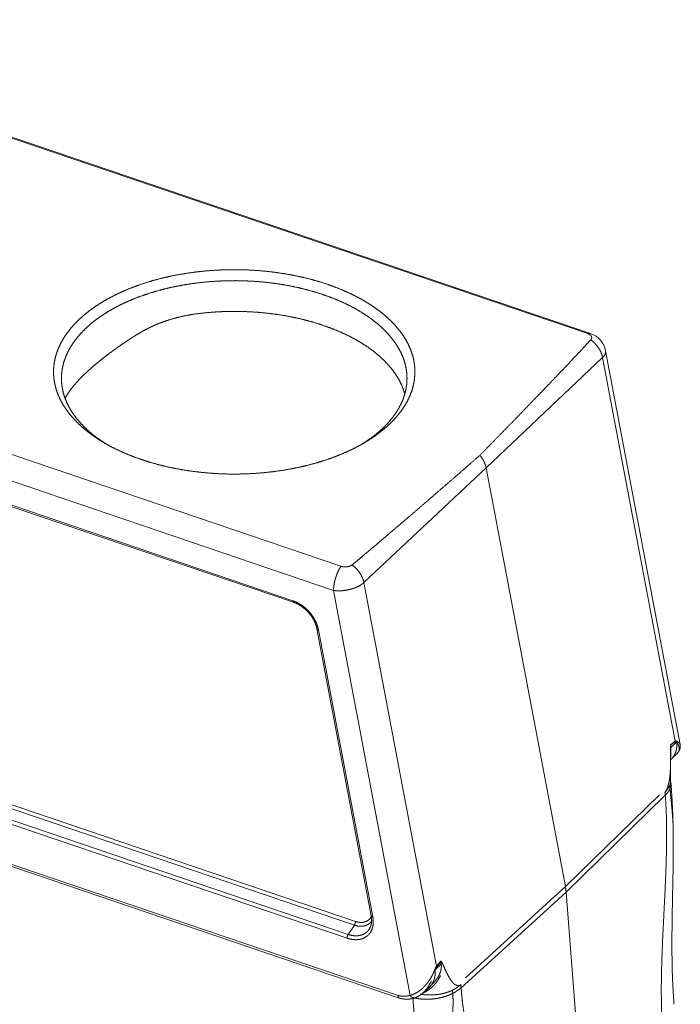
# Paper-space layout 'BLATT-1' of a CAD drawing. Units: millimetres. Extents: x 0 to 297, y 0 to 210.
# Drawn here: x 46 to 75, y 27 to 71 of the extents above; entities that cross this region are included whole.
import ezdxf

# ---------------------------------------------------------------- set-up
doc = ezdxf.new("R2010")
doc.units = ezdxf.units.MM
doc.layers.add('1', color=7, linetype='Continuous')

psp = doc.layouts.new('BLATT-1')

# ---------------------------------------------------------------- linework, layer by layer
at = {"layer": '1', "color": 18, "linetype": 'Continuous', "lineweight": 13}
for p, q in [((29.917, 71.058), (70.865, 57.16)), ((70.996, 57.161), (30.048, 71.06)), ((59.937, 46.857), (18.989, 60.755)), ((59.613, 45.785), (18.665, 59.684)), ((20.47, 58.007), (57.808, 45.333)), ((20.499, 57.937), (57.837, 45.264)), ((74.955, 38.964), (71.657, 56.4)), ((71.525, 56.095), (66.369, 51.219)), ((74.738, 39.107), (71.525, 56.095)), ((66.369, 51.219), (60.96, 46.134)), ((66.369, 51.219), (69.878, 32.671)), ((63.004, 27.858), (59.613, 45.785)), ((60.96, 46.134), (64.173, 29.146)), ((18.438, 45.435), (60.586, 31.13)), ((60.535, 30.966), (18.387, 45.271)), ((60.213, 30.387), (18.065, 44.693)), ((18.116, 44.857), (60.263, 30.552)), ((58.879, 44.087), (61.283, 31.376)), ((58.949, 44.042), (61.353, 31.331)), ((15.807, 43.69), (62.471, 27.852)), ((15.849, 43.577), (62.526, 27.734)), ((74.546, 38.972), (74.738, 39.107)), ((74.74, 39.079), (74.546, 38.944)), ((74.548, 38.829), (74.799, 39.065)), ((74.573, 38.326), (74.834, 38.585)), ((74.537, 38.292), (74.559, 38.313)), ((74.512, 37.197), (74.534, 37.346)), ((74.552, 37.237), (74.534, 37.372)), ((69.878, 32.671), (74.048, 36.736)), ((69.911, 32.423), (74.3, 36.72)), ((65.26, 28.197), (69.911, 32.423)), ((65.453, 28.634), (69.878, 32.671)), ((69.911, 32.423), (70.652, 22.87)), ((60.263, 30.552), (60.535, 30.966)), ((64.129, 29.006), (64.38, 29.243)), ((64.173, 29.146), (64.36, 29.369)), ((64.366, 29.346), (64.179, 29.122)), ((63.562, 27.958), (63.844, 28.211)), ((63.702, 28.024), (63.671, 28.055)), ((63.858, 28.223), (63.956, 28.316)), ((65.112, 28.224), (65.112, 28.224)), ((65.112, 28.224), (65.112, 28.224))]:
    psp.add_line(p, q, dxfattribs=at)
psp.add_arc((70.675, 56.214), 1, 10.7111, 71.2522, dxfattribs=at)
for points, knots in [([(48.357, 57.794), (48.157, 57.594), (47.976, 57.389), (47.813, 57.179), (47.669, 56.965), (47.544, 56.747), (47.439, 56.525), (47.354, 56.301), (47.29, 56.075), (47.245, 55.847), (47.221, 55.618), (47.218, 55.388), (47.235, 55.159), (47.273, 54.931), (47.331, 54.704), (47.409, 54.479), (47.507, 54.257), (47.625, 54.037), (47.763, 53.822), (47.92, 53.61), (48.095, 53.404), (48.289, 53.202), (48.5, 53.007), (48.729, 52.817), (48.975, 52.635), (49.236, 52.46), (49.513, 52.292), (49.804, 52.133), (50.11, 51.982), (50.428, 51.84), (50.759, 51.708), (51.101, 51.585), (51.454, 51.472), (51.816, 51.369), (52.187, 51.277), (52.566, 51.195), (52.952, 51.125), (53.343, 51.066), (53.74, 51.018), (54.14, 50.981), (54.543, 50.956), (54.947, 50.942), (55.353, 50.94), (55.757, 50.95), (56.161, 50.971), (56.562, 51.004), (56.96, 51.048), (57.353, 51.104), (57.741, 51.171), (58.122, 51.249), (58.496, 51.337), (58.861, 51.437), (59.217, 51.546), (59.563, 51.666), (59.898, 51.795), (60.22, 51.934), (60.53, 52.082), (60.826, 52.239), (61.108, 52.403), (61.374, 52.576), (61.625, 52.756), (61.86, 52.943), (62.077, 53.137), (62.276, 53.336), (62.458, 53.541), (62.621, 53.751), (62.765, 53.966), (62.889, 54.184), (62.994, 54.405), (63.079, 54.63), (63.144, 54.856), (63.188, 55.084), (63.212, 55.313), (63.216, 55.542), (63.199, 55.771), (63.161, 55.999), (63.103, 56.226), (63.025, 56.451), (62.926, 56.674), (62.808, 56.893), (62.671, 57.109), (62.514, 57.32), (62.339, 57.527), (62.145, 57.728), (61.933, 57.924), (61.705, 58.113), (61.459, 58.296), (61.198, 58.471), (60.921, 58.638), (60.629, 58.798), (60.324, 58.948), (60.006, 59.09), (59.675, 59.223), (59.333, 59.346), (58.98, 59.459), (58.618, 59.561), (58.247, 59.654), (57.868, 59.735), (57.482, 59.805), (57.09, 59.865), (56.694, 59.913), (56.294, 59.949), (55.891, 59.975), (55.486, 59.988), (55.081, 59.99), (54.676, 59.98), (54.273, 59.959), (53.871, 59.926), (53.474, 59.882), (53.081, 59.826), (52.693, 59.76), (52.312, 59.682), (51.938, 59.593), (51.572, 59.494), (51.216, 59.384), (50.871, 59.265), (50.536, 59.135), (50.213, 58.996), (49.904, 58.848), (49.608, 58.692), (49.326, 58.527), (49.059, 58.354), (48.809, 58.174), (48.574, 57.987), (48.357, 57.794)], [0, 0, 0.007038, 0.013866, 0.020492, 0.02693, 0.033194, 0.039304, 0.045282, 0.051152, 0.056941, 0.062679, 0.068397, 0.074124, 0.079893, 0.085733, 0.091673, 0.097736, 0.103948, 0.110326, 0.116889, 0.123648, 0.130616, 0.137799, 0.145202, 0.152827, 0.160675, 0.168741, 0.177023, 0.185514, 0.194206, 0.203089, 0.212155, 0.221389, 0.230781, 0.240316, 0.249979, 0.259755, 0.269628, 0.279583, 0.289601, 0.299666, 0.30976, 0.319866, 0.329966, 0.340043, 0.350078, 0.360056, 0.369958, 0.379768, 0.38947, 0.399049, 0.408489, 0.417777, 0.4269, 0.435845, 0.444601, 0.45316, 0.461511, 0.46965, 0.47757, 0.485268, 0.492745, 0.5, 0.507038, 0.513866, 0.520492, 0.52693, 0.533194, 0.539305, 0.545282, 0.551152, 0.556941, 0.562679, 0.568397, 0.574124, 0.579893, 0.585733, 0.591673, 0.597736, 0.603948, 0.610326, 0.616888, 0.623648, 0.630616, 0.637799, 0.645202, 0.652827, 0.660675, 0.668741, 0.677023, 0.685514, 0.694205, 0.703089, 0.712155, 0.721389, 0.730781, 0.740316, 0.749979, 0.759755, 0.769629, 0.779583, 0.789601, 0.799666, 0.80976, 0.819866, 0.829966, 0.840043, 0.850078, 0.860056, 0.869958, 0.879768, 0.88947, 0.899049, 0.908489, 0.917777, 0.9269, 0.935845, 0.944602, 0.95316, 0.961511, 0.969649, 0.97757, 0.985268, 0.992745, 1, 1]), ([(60.907, 52.284), (61.166, 52.456), (61.408, 52.635), (61.634, 52.821), (61.842, 53.013), (62.032, 53.211), (62.204, 53.414), (62.356, 53.622), (62.49, 53.835), (62.603, 54.051), (62.697, 54.27), (62.77, 54.491), (62.823, 54.714), (62.855, 54.939), (62.867, 55.164), (62.858, 55.39), (62.828, 55.614), (62.777, 55.838), (62.706, 56.06), (62.615, 56.279), (62.503, 56.495), (62.372, 56.708), (62.221, 56.917), (62.052, 57.121), (61.863, 57.319), (61.657, 57.512), (61.434, 57.698), (61.193, 57.878), (60.936, 58.05), (60.664, 58.215), (60.377, 58.371), (60.076, 58.519), (59.762, 58.657), (59.435, 58.787), (59.098, 58.906), (58.749, 59.015), (58.391, 59.114), (58.024, 59.202), (57.65, 59.279), (57.269, 59.345), (56.883, 59.4), (56.492, 59.444), (56.098, 59.475), (55.701, 59.495), (55.303, 59.504), (54.904, 59.5), (54.507, 59.485), (54.111, 59.459), (53.719, 59.42), (53.33, 59.37), (52.947, 59.309), (52.57, 59.237), (52.2, 59.153), (51.838, 59.059), (51.485, 58.954), (51.143, 58.839), (50.811, 58.714), (50.491, 58.58), (50.185, 58.436), (49.892, 58.283), (49.613, 58.122), (49.349, 57.953), (49.102, 57.777), (48.871, 57.593), (48.657, 57.403)], [0, 0, 0.0153, 0.030156, 0.044569, 0.058541, 0.072084, 0.085212, 0.097946, 0.110315, 0.122354, 0.134105, 0.145614, 0.156936, 0.168129, 0.179256, 0.190378, 0.201561, 0.212866, 0.224353, 0.236074, 0.24808, 0.260411, 0.273104, 0.286188, 0.299684, 0.31361, 0.327974, 0.342782, 0.358034, 0.373724, 0.389844, 0.406381, 0.423319, 0.440638, 0.458316, 0.476329, 0.494651, 0.513252, 0.532102, 0.551169, 0.570421, 0.589824, 0.609341, 0.628939, 0.648581, 0.66823, 0.687852, 0.707408, 0.726865, 0.746185, 0.765337, 0.784285, 0.802997, 0.821442, 0.839592, 0.857418, 0.874895, 0.891999, 0.908711, 0.925013, 0.940889, 0.956331, 0.971331, 0.985886, 1, 1]), ([(50.905, 57.116), (51.172, 57.273), (51.445, 57.415), (51.725, 57.544), (52.012, 57.658), (52.306, 57.759), (52.683, 57.868), (53.07, 57.956), (53.465, 58.025), (53.865, 58.075)], [0, 0, 0.098515, 0.19671, 0.294907, 0.393402, 0.492475, 0.617526, 0.743952, 0.871535, 1, 1]), ([(53.865, 58.075), (54.267, 58.11), (54.672, 58.132), (55.078, 58.143), (55.485, 58.141), (55.891, 58.127), (56.296, 58.1), (56.697, 58.062), (57.094, 58.011), (57.485, 57.949), (57.87, 57.875), (58.248, 57.789), (58.617, 57.692), (58.977, 57.585), (59.326, 57.466), (59.663, 57.337), (59.988, 57.199), (60.299, 57.051), (60.596, 56.893), (60.877, 56.727), (61.143, 56.553), (61.392, 56.37), (61.623, 56.181), (61.836, 55.985), (62.031, 55.783), (62.206, 55.575), (62.362, 55.363), (62.497, 55.145)], [0, 0, 0.04229, 0.08477, 0.12736, 0.169978, 0.212543, 0.25497, 0.297183, 0.339098, 0.380639, 0.42173, 0.462298, 0.502272, 0.541587, 0.58018, 0.617995, 0.654979, 0.691087, 0.72628, 0.760528, 0.793807, 0.826106, 0.857421, 0.887761, 0.917146, 0.945613, 0.973209, 1, 1]), ([(48.657, 57.403), (48.458, 57.203), (48.277, 56.998), (48.116, 56.787), (47.976, 56.572), (47.855, 56.353), (47.755, 56.131), (47.676, 55.906), (47.619, 55.679), (47.582, 55.45), (47.567, 55.221), (47.574, 54.991), (47.602, 54.763), (47.651, 54.535), (47.722, 54.309), (47.814, 54.086), (47.927, 53.865), (48.06, 53.648), (48.213, 53.436), (48.386, 53.229), (48.578, 53.027), (48.789, 52.831), (49.017, 52.641), (49.264, 52.459), (49.527, 52.284)], [0, 0, 0.045549, 0.089673, 0.132441, 0.173944, 0.214294, 0.253632, 0.292116, 0.329929, 0.367268, 0.404344, 0.441379, 0.478592, 0.516197, 0.554399, 0.593387, 0.633329, 0.674372, 0.71664, 0.760231, 0.805224, 0.851672, 0.89961, 0.949053, 1, 1]), ([(47.733, 54.302), (47.835, 54.477), (47.962, 54.66), (48.074, 54.805), (48.2, 54.954), (48.339, 55.107), (48.492, 55.264), (48.656, 55.423), (48.834, 55.586), (49.023, 55.752), (49.225, 55.92), (49.437, 56.091), (49.66, 56.262), (49.951, 56.476), (50.256, 56.69), (50.574, 56.904), (50.905, 57.116)], [0, 0, 0.047327, 0.099385, 0.142089, 0.187749, 0.236222, 0.287353, 0.340979, 0.397205, 0.456115, 0.517504, 0.581163, 0.646884, 0.731473, 0.818533, 0.908046, 1, 1]), ([(70.865, 57.16), (70.933, 57.171), (70.996, 57.161)], [0, 0, 0.521828, 1, 1]), ([(70.865, 57.16), (70.938, 57.127), (70.994, 57.086), (71.031, 57.037), (71.044, 56.985), (71.035, 56.933), (71.002, 56.884)], [0, 0, 0.212349, 0.398779, 0.559347, 0.702164, 0.843379, 1, 1]), ([(71.002, 56.884), (70.809, 56.676), (70.606, 56.458), (70.394, 56.231), (70.172, 55.995), (69.94, 55.75), (69.698, 55.496), (69.447, 55.233), (69.187, 54.96), (68.918, 54.679), (68.639, 54.39), (68.352, 54.092), (68.055, 53.785), (67.75, 53.47), (67.436, 53.146), (67.113, 52.815), (66.782, 52.476), (66.443, 52.128), (66.095, 51.773)], [0, 0, 0.040049, 0.082016, 0.125888, 0.171647, 0.219277, 0.268762, 0.320083, 0.373221, 0.428159, 0.484874, 0.543346, 0.603555, 0.665479, 0.729094, 0.794378, 0.861307, 0.929855, 1, 1]), ([(71.002, 56.884), (71.113, 56.795), (71.215, 56.695), (71.305, 56.585), (71.383, 56.468), (71.447, 56.345), (71.494, 56.22), (71.525, 56.095)], [0, 0, 0.146079, 0.293361, 0.440432, 0.58586, 0.728338, 0.866688, 1, 1]), ([(71.525, 56.095), (71.592, 56.171), (71.637, 56.249), (71.659, 56.326), (71.657, 56.4)], [0, 0, 0.294462, 0.554121, 0.785294, 1, 1]), ([(62.497, 55.145), (62.649, 54.835), (62.761, 54.507)], [0, 0, 0.499872, 1, 1]), ([(66.095, 51.773), (65.705, 51.432), (65.323, 51.1), (64.949, 50.774), (64.584, 50.457), (64.227, 50.149), (63.88, 49.848), (63.541, 49.556), (63.211, 49.272), (62.89, 48.996), (62.579, 48.73), (62.277, 48.472), (61.984, 48.223), (61.701, 47.982), (61.428, 47.751), (61.164, 47.529), (60.91, 47.316), (60.667, 47.113), (60.433, 46.919)], [0, 0, 0.069456, 0.137398, 0.2038, 0.268637, 0.331887, 0.393527, 0.453534, 0.511885, 0.56856, 0.623538, 0.676798, 0.728322, 0.778092, 0.826088, 0.872293, 0.91669, 0.959264, 1, 1]), ([(66.095, 51.773), (66.174, 51.67), (66.242, 51.56), (66.298, 51.448), (66.341, 51.333), (66.369, 51.219)], [0, 0, 0.208692, 0.41456, 0.615958, 0.81148, 1, 1]), ([(59.613, 45.785), (59.619, 45.913), (59.636, 46.049), (59.663, 46.189), (59.702, 46.332), (59.749, 46.473), (59.805, 46.609), (59.868, 46.738), (59.937, 46.857)], [0, 0, 0.112926, 0.233658, 0.360205, 0.490355, 0.621766, 0.752058, 0.878872, 1, 1]), ([(60.433, 46.919), (60.371, 46.879), (60.294, 46.85), (60.207, 46.832), (60.114, 46.827), (60.022, 46.836), (59.937, 46.857)], [0, 0, 0.141312, 0.300689, 0.473335, 0.65249, 0.830546, 1, 1]), ([(60.433, 46.919), (60.543, 46.83), (60.644, 46.729), (60.735, 46.62), (60.814, 46.503), (60.878, 46.381), (60.927, 46.257), (60.96, 46.134)], [0, 0, 0.146349, 0.294038, 0.441517, 0.587224, 0.729689, 0.867627, 1, 1]), ([(59.613, 45.785), (59.749, 45.771), (59.895, 45.769), (60.046, 45.779), (60.199, 45.801), (60.35, 45.835), (60.496, 45.878), (60.634, 45.931), (60.758, 45.993), (60.868, 46.061), (60.96, 46.134)], [0, 0, 0.095984, 0.197845, 0.303856, 0.412088, 0.520543, 0.6272, 0.730113, 0.827503, 0.917846, 1, 1]), ([(57.808, 45.333), (57.953, 45.275), (58.096, 45.201), (58.235, 45.111), (58.367, 45.006), (58.49, 44.89), (58.602, 44.763), (58.702, 44.627), (58.788, 44.485), (58.858, 44.338), (58.912, 44.19), (58.949, 44.042)], [0, 0, 0.087043, 0.176796, 0.26872, 0.362179, 0.456468, 0.55086, 0.644611, 0.737012, 0.827405, 0.915217, 1, 1]), ([(57.808, 45.333), (57.816, 45.287), (57.837, 45.264)], [0, 0, 0.600195, 1, 1]), ([(57.837, 45.264), (57.885, 45.247), (57.932, 45.228), (58.025, 45.184), (58.117, 45.132), (58.208, 45.074), (58.295, 45.008), (58.379, 44.936), (58.458, 44.859), (58.533, 44.777), (58.602, 44.69), (58.665, 44.6), (58.721, 44.508), (58.77, 44.413), (58.811, 44.318), (58.843, 44.228), (58.868, 44.138), (58.873, 44.112), (58.879, 44.087)], [0, 0, 0.030936, 0.062275, 0.12497, 0.189287, 0.254958, 0.321592, 0.388946, 0.456684, 0.52448, 0.592021, 0.658923, 0.724952, 0.789668, 0.852968, 0.911465, 0.9682, 0.984171, 1, 1]), ([(58.949, 44.042), (58.9, 44.059), (58.879, 44.087)], [0, 0, 0.58882, 1, 1]), ([(74.526, 38.796), (74.526, 38.813), (74.526, 38.83), (74.527, 38.847), (74.527, 38.864), (74.528, 38.868), (74.528, 38.873), (74.528, 38.881), (74.529, 38.886), (74.529, 38.89), (74.53, 38.899), (74.531, 38.907), (74.532, 38.916), (74.533, 38.92), (74.533, 38.925), (74.534, 38.929), (74.535, 38.933)], [0, 0, 0.123472, 0.247274, 0.37146, 0.496154, 0.527468, 0.558762, 0.621557, 0.653086, 0.684612, 0.747762, 0.810865, 0.873902, 0.905427, 0.936928, 0.968468, 1, 1]), ([(74.548, 38.829), (74.539, 38.821), (74.532, 38.813), (74.528, 38.804), (74.526, 38.796)], [0, 0, 0.288782, 0.547887, 0.782142, 1, 1]), ([(74.548, 38.829), (74.548, 38.715), (74.548, 38.614), (74.546, 38.526), (74.542, 38.449), (74.534, 38.384)], [0, 0, 0.255101, 0.481379, 0.68003, 0.852368, 1, 1]), ([(74.535, 38.933), (74.537, 38.943), (74.54, 38.953), (74.541, 38.958), (74.543, 38.963), (74.544, 38.968), (74.545, 38.97), (74.546, 38.972)], [0, 0, 0.252543, 0.503409, 0.628199, 0.752661, 0.876558, 0.938298, 1, 1]), ([(74.535, 38.933), (74.54, 38.938), (74.546, 38.944)], [0, 0, 0.482774, 1, 1]), ([(74.546, 38.972), (74.546, 38.958), (74.546, 38.944)], [0, 0, 0.513602, 1, 1]), ([(74.546, 38.944), (74.547, 38.886), (74.548, 38.829)], [0, 0, 0.49989, 1, 1]), ([(74.559, 38.313), (74.657, 38.425), (74.733, 38.556), (74.786, 38.704), (74.814, 38.865), (74.818, 39.037)], [0, 0, 0.187655, 0.378818, 0.57655, 0.783148, 1, 1]), ([(74.738, 39.107), (74.763, 39.12), (74.788, 39.121), (74.814, 39.11)], [0, 0, 0.347312, 0.65915, 1, 1]), ([(74.74, 39.079), (74.739, 39.093), (74.738, 39.107)], [0, 0, 0.496466, 1, 1]), ([(74.799, 39.065), (74.768, 39.085), (74.74, 39.079)], [0, 0, 0.551994, 1, 1]), ([(74.8, 39.067), (74.799, 39.066), (74.799, 39.066), (74.799, 39.066), (74.799, 39.065)], [0, 0, 0.266686, 0.535876, 0.766536, 1, 1]), ([(74.8, 39.067), (74.804, 39.077), (74.808, 39.088), (74.811, 39.099), (74.814, 39.11)], [0, 0, 0.252956, 0.503809, 0.752871, 1, 1]), ([(74.818, 39.037), (74.809, 39.052), (74.8, 39.067)], [0, 0, 0.493605, 1, 1]), ([(74.814, 39.11), (74.824, 39.102), (74.834, 39.094)], [0, 0, 0.508988, 1, 1]), ([(74.834, 39.094), (74.831, 39.081), (74.827, 39.068), (74.823, 39.055), (74.818, 39.042)], [0, 0, 0.246951, 0.495975, 0.74681, 1, 1]), ([(74.832, 38.583), (74.879, 38.64), (74.907, 38.7), (74.918, 38.763), (74.914, 38.829), (74.895, 38.898), (74.863, 38.969), (74.818, 39.042)], [0, 0, 0.144887, 0.277006, 0.403928, 0.534643, 0.675267, 0.829691, 1, 1]), ([(74.818, 39.042), (74.818, 39.042), (74.818, 39.041), (74.818, 39.04), (74.818, 39.039), (74.818, 39.037)], [0, 0, 0.132451, 0.265713, 0.526421, 0.769623, 1, 1]), ([(74.828, 38.584), (74.842, 38.594), (74.854, 38.606), (74.893, 38.653), (74.923, 38.708), (74.946, 38.771), (74.96, 38.836), (74.965, 38.898), (74.957, 38.956), (74.956, 38.958), (74.956, 38.96), (74.954, 38.964)], [0, 0, 0.040329, 0.080417, 0.227067, 0.375344, 0.534463, 0.693233, 0.840718, 0.980553, 0.985421, 0.990288, 1, 1]), ([(74.834, 39.094), (74.896, 39.048), (74.937, 39.004), (74.956, 38.963)], [0, 0, 0.422548, 0.751496, 1, 1]), ([(74.406, 37.085), (74.44, 37.197), (74.466, 37.311), (74.487, 37.428), (74.502, 37.546), (74.513, 37.665), (74.521, 37.784), (74.527, 37.902), (74.534, 38.174), (74.534, 38.445), (74.527, 38.713)], [0, 0, 0.070976, 0.142704, 0.215089, 0.287914, 0.360853, 0.433513, 0.505443, 0.67145, 0.836305, 1, 1]), ([(74.527, 38.713), (74.526, 38.754), (74.526, 38.796)], [0, 0, 0.498672, 1, 1]), ([(74.285, 36.853), (74.318, 36.897), (74.349, 36.949), (74.379, 37.015), (74.406, 37.085)], [0, 0, 0.208819, 0.440149, 0.715277, 1, 1]), ([(74.388, 36.97), (74.405, 36.992), (74.42, 37.014), (74.471, 37.098), (74.508, 37.184), (74.509, 37.187), (74.51, 37.191), (74.511, 37.194), (74.512, 37.197)], [0, 0, 0.10426, 0.207323, 0.586293, 0.948244, 0.961208, 0.974156, 0.987081, 1, 1]), ([(74.512, 37.015), (74.505, 37.084), (74.496, 37.154)], [0, 0, 0.49692, 1, 1]), ([(74.512, 37.015), (74.546, 37.125), (74.553, 37.236)], [0, 0, 0.511393, 1, 1]), ([(74.644, 35.516), (74.622, 36.106), (74.594, 36.632), (74.559, 37.157), (74.556, 37.196), (74.553, 37.236)], [0, 0, 0.343041, 0.648944, 0.954262, 0.977136, 1, 1]), ([(74.184, 26.331), (74.183, 26.332), (74.183, 26.333), (74.183, 26.333), (74.156, 26.753), (74.137, 27.182), (74.127, 27.618), (74.123, 28.061), (74.126, 28.511), (74.135, 28.965), (74.148, 29.425), (74.165, 29.888), (74.185, 30.354), (74.206, 30.822), (74.23, 31.292), (74.253, 31.761), (74.277, 32.231), (74.298, 32.699), (74.318, 33.165), (74.335, 33.628), (74.348, 34.087), (74.357, 34.542), (74.36, 34.992), (74.356, 35.435), (74.346, 35.871), (74.327, 36.3), (74.3, 36.72)], [0, 0, 0.0001, 0.00015, 0.0002, 0.040662, 0.081911, 0.123889, 0.166532, 0.209772, 0.253535, 0.297746, 0.342327, 0.387197, 0.432275, 0.477478, 0.522722, 0.567925, 0.613003, 0.657873, 0.702454, 0.746665, 0.790428, 0.833668, 0.876311, 0.91829, 0.959539, 1, 1]), ([(74.285, 36.853), (74.339, 36.911), (74.388, 36.97)], [0, 0, 0.507347, 1, 1]), ([(74.3, 36.72), (74.293, 36.786), (74.285, 36.853)], [0, 0, 0.497166, 1, 1]), ([(74.3, 36.72), (74.385, 36.812), (74.456, 36.911), (74.512, 37.015)], [0, 0, 0.343715, 0.677308, 1, 1]), ([(74.654, 34.839), (74.654, 35.048), (74.647, 35.358), (74.63, 35.671), (74.606, 35.988), (74.583, 36.232), (74.559, 36.484), (74.535, 36.744), (74.512, 37.015)], [0, 0, 0.095861, 0.238057, 0.381357, 0.527376, 0.639864, 0.755797, 0.875676, 1, 1]), ([(74.649, 35.033), (74.649, 35.039), (74.649, 35.05), (74.649, 35.056), (74.649, 35.162)], [0, 0, 0.045263, 0.13577, 0.181033, 1, 1]), ([(74.683, 27.461), (74.636, 28.23), (74.606, 29.006), (74.594, 29.833), (74.597, 30.667), (74.608, 31.505), (74.623, 32.346), (74.641, 33.187), (74.651, 34.025), (74.65, 34.433), (74.647, 34.839)], [0, 0, 0.104343, 0.209629, 0.321696, 0.434608, 0.548227, 0.66212, 0.776103, 0.889679, 0.944924, 1, 1]), ([(69.878, 32.671), (69.898, 32.546), (69.911, 32.423)], [0, 0, 0.504837, 1, 1]), ([(61.353, 31.331), (61.372, 31.185), (61.372, 31.044), (61.354, 30.911), (61.318, 30.787), (61.265, 30.674), (61.195, 30.575), (61.109, 30.49), (61.009, 30.421), (60.897, 30.369), (60.773, 30.336), (60.641, 30.321), (60.502, 30.324), (60.358, 30.347), (60.213, 30.387)], [0, 0, 0.079019, 0.15467, 0.227043, 0.29647, 0.363514, 0.428968, 0.493775, 0.558955, 0.625484, 0.694199, 0.765731, 0.840477, 0.918587, 1, 1]), ([(60.263, 30.552), (60.41, 30.512), (60.553, 30.493), (60.691, 30.495), (60.82, 30.518), (60.938, 30.561), (61.043, 30.624), (61.132, 30.706), (61.204, 30.804), (61.257, 30.918), (61.291, 31.044), (61.304, 31.18)], [0, 0, 0.104672, 0.204549, 0.299597, 0.39018, 0.477094, 0.561546, 0.645058, 0.729263, 0.815714, 0.905669, 1, 1]), ([(61.303, 31.142), (61.229, 31.059), (61.14, 30.994), (61.037, 30.947), (60.922, 30.921), (60.798, 30.915), (60.668, 30.93), (60.535, 30.966)], [0, 0, 0.130617, 0.26147, 0.395471, 0.535072, 0.681939, 0.836913, 1, 1]), ([(60.535, 30.966), (60.561, 31.017), (60.579, 31.075), (60.586, 31.13)], [0, 0, 0.332743, 0.681515, 1, 1]), ([(60.586, 31.13), (60.7, 31.099), (60.812, 31.087), (60.918, 31.091), (61.017, 31.114), (61.106, 31.153), (61.183, 31.209), (61.246, 31.28), (61.294, 31.364)], [0, 0, 0.143895, 0.280649, 0.410271, 0.533487, 0.651761, 0.767224, 0.882443, 1, 1]), ([(61.353, 31.331), (61.305, 31.347), (61.283, 31.376)], [0, 0, 0.588816, 1, 1]), ([(61.283, 31.376), (61.298, 31.268), (61.298, 31.165)], [0, 0, 0.515614, 1, 1]), ([(60.263, 30.552), (60.237, 30.5), (60.219, 30.442), (60.213, 30.387)], [0, 0, 0.332743, 0.681515, 1, 1]), ([(63.957, 28.316), (64.072, 28.436), (64.175, 28.568), (64.235, 28.66), (64.287, 28.756), (64.33, 28.854), (64.362, 28.953), (64.382, 29.052), (64.388, 29.149), (64.38, 29.243)], [0, 0, 0.158303, 0.316492, 0.420487, 0.52362, 0.62488, 0.723442, 0.818783, 0.9108, 1, 1]), ([(64.36, 29.369), (64.361, 29.369), (64.363, 29.368), (64.364, 29.368), (64.365, 29.368), (64.367, 29.367), (64.368, 29.366), (64.369, 29.366), (64.371, 29.365), (64.373, 29.364), (64.376, 29.363), (64.381, 29.36)], [0, 0, 0.061174, 0.122383, 0.183961, 0.245366, 0.307321, 0.36911, 0.431273, 0.493276, 0.618876, 0.744326, 1, 1]), ([(64.366, 29.346), (64.364, 29.358), (64.36, 29.369)], [0, 0, 0.511347, 1, 1]), ([(64.381, 29.36), (64.373, 29.353), (64.366, 29.346)], [0, 0, 0.510643, 1, 1]), ([(64.38, 29.243), (64.373, 29.294), (64.366, 29.346)], [0, 0, 0.499873, 1, 1]), ([(64.432, 29.279), (64.417, 29.272), (64.403, 29.263), (64.391, 29.253), (64.38, 29.243)], [0, 0, 0.269093, 0.526457, 0.770393, 1, 1]), ([(64.381, 29.36), (64.401, 29.339), (64.417, 29.311), (64.432, 29.279)], [0, 0, 0.297067, 0.638425, 1, 1]), ([(64.432, 29.279), (64.446, 29.25), (64.459, 29.22)], [0, 0, 0.496032, 1, 1]), ([(64.459, 29.22), (64.542, 29.025), (64.631, 28.837), (64.726, 28.661), (64.777, 28.577), (64.83, 28.498), (64.886, 28.426), (64.947, 28.367), (65.013, 28.322), (65.084, 28.297)], [0, 0, 0.185657, 0.366864, 0.541865, 0.627343, 0.710842, 0.790433, 0.864851, 0.934041, 1, 1]), ([(63.004, 27.858), (63.111, 27.889), (63.22, 27.936), (63.328, 27.997), (63.434, 28.071), (63.538, 28.156), (63.636, 28.252), (63.746, 28.377), (63.846, 28.512), (63.936, 28.654), (64.016, 28.804), (64.084, 28.959)], [0, 0, 0.069827, 0.143777, 0.22162, 0.302857, 0.386839, 0.47282, 0.577237, 0.682331, 0.787971, 0.893946, 1, 1]), ([(64.116, 28.948), (64.115, 28.8), (64.095, 28.66), (64.058, 28.53), (64.003, 28.41), (63.931, 28.303), (63.844, 28.211)], [0, 0, 0.181621, 0.355836, 0.523365, 0.685412, 0.843626, 1, 1]), ([(64.084, 28.959), (64.093, 28.985), (64.102, 29.011)], [0, 0, 0.499952, 1, 1]), ([(64.115, 28.951), (64.108, 28.953), (64.101, 28.955), (64.093, 28.957), (64.084, 28.959)], [0, 0, 0.218756, 0.458523, 0.719328, 1, 1]), ([(64.102, 29.011), (64.125, 29.068), (64.149, 29.113), (64.173, 29.146)], [0, 0, 0.399094, 0.731161, 1, 1]), ([(64.102, 29.011), (64.109, 29.009), (64.116, 29.008), (64.122, 29.007), (64.125, 29.006), (64.128, 29.006)], [0, 0, 0.277057, 0.536362, 0.777348, 0.888759, 1, 1]), ([(64.116, 28.948), (64.116, 28.949), (64.116, 28.949), (64.116, 28.95), (64.116, 28.95), (64.116, 28.95), (64.116, 28.951), (64.116, 28.951), (64.115, 28.951), (64.115, 28.951), (64.115, 28.951)], [0, 0, 0.14917, 0.297745, 0.435995, 0.573768, 0.70008, 0.757177, 0.81417, 0.864798, 0.914852, 1, 1]), ([(64.128, 29.006), (64.122, 28.977), (64.116, 28.948)], [0, 0, 0.499922, 1, 1]), ([(64.129, 29.006), (64.129, 29.006), (64.128, 29.006), (64.128, 29.006)], [0, 0, 0.560341, 0.778213, 1, 1]), ([(64.179, 29.122), (64.153, 29.077), (64.129, 29.006)], [0, 0, 0.410345, 1, 1]), ([(64.173, 29.146), (64.177, 29.134), (64.179, 29.122)], [0, 0, 0.507153, 1, 1]), ([(63.944, 28.481), (63.789, 28.217), (63.685, 28.084), (63.572, 27.967)], [0, 0, 0.479933, 0.744779, 1, 1]), ([(64.35, 28.732), (64.243, 28.541), (64.154, 28.418), (64.055, 28.303), (63.945, 28.198), (63.828, 28.104), (63.702, 28.024)], [0, 0, 0.224696, 0.380649, 0.536848, 0.692509, 0.847018, 1, 1]), ([(63.127, 27.76), (63.295, 27.722), (63.473, 27.697), (63.658, 27.685), (63.846, 27.686), (64.035, 27.699), (64.223, 27.725), (64.404, 27.763), (64.578, 27.813), (64.741, 27.873), (64.891, 27.944)], [0, 0, 0.095148, 0.194352, 0.296584, 0.400726, 0.505593, 0.609983, 0.712709, 0.81263, 0.908702, 1, 1]), ([(63.213, 27.748), (63.25, 27.759), (63.286, 27.773), (63.36, 27.811), (63.432, 27.857), (63.503, 27.91), (63.571, 27.97)], [0, 0, 0.091086, 0.182724, 0.378716, 0.579476, 0.787415, 1, 1]), ([(63.449, 27.91), (63.62, 27.887), (63.794, 27.875), (63.969, 27.874), (64.124, 27.884), (64.278, 27.903), (64.353, 27.916), (64.427, 27.931), (64.563, 27.965), (64.693, 28.007), (64.816, 28.055)], [0, 0, 0.123793, 0.248991, 0.37462, 0.48663, 0.597507, 0.652276, 0.70646, 0.807564, 0.905591, 1, 1]), ([(63.702, 28.024), (63.646, 27.995), (63.59, 27.968), (63.577, 27.963)], [0, 0, 0.452597, 0.901248, 1, 1]), ([(64.891, 27.944), (64.904, 27.664), (64.903, 27.38), (64.888, 27.092), (64.863, 26.803), (64.817, 26.418), (64.76, 26.037), (64.696, 25.66), (64.595, 25.103), (64.491, 24.556), (64.387, 24.016), (64.286, 23.482), (64.2, 23.01), (64.118, 22.541), (64.042, 22.074), (63.973, 21.606), (63.913, 21.138), (63.864, 20.668), (63.827, 20.195), (63.804, 19.717), (63.797, 19.235)], [0, 0, 0.031791, 0.064159, 0.096943, 0.129952, 0.173972, 0.217807, 0.261295, 0.325635, 0.38899, 0.451501, 0.513302, 0.567766, 0.621893, 0.675771, 0.729497, 0.783177, 0.836929, 0.890883, 0.945186, 1, 1]), ([(64.816, 28.055), (64.825, 28.059), (64.834, 28.064), (64.951, 28.123), (65.059, 28.188), (65.085, 28.206), (65.112, 28.224)], [0, 0, 0.029, 0.057909, 0.443304, 0.81179, 0.90643, 1, 1]), ([(64.875, 28.083), (64.884, 28.013), (64.891, 27.944)], [0, 0, 0.503096, 1, 1]), ([(64.891, 27.944), (65.032, 28.025), (65.155, 28.11), (65.26, 28.197)], [0, 0, 0.362377, 0.69571, 1, 1]), ([(65.084, 28.297), (65.104, 28.293), (65.123, 28.291), (65.143, 28.291), (65.164, 28.293), (65.169, 28.294), (65.174, 28.295), (65.179, 28.296), (65.184, 28.298), (65.194, 28.301), (65.204, 28.305), (65.225, 28.316), (65.245, 28.331)], [0, 0, 0.11763, 0.234289, 0.35096, 0.469155, 0.49924, 0.529595, 0.560287, 0.591296, 0.654176, 0.718537, 0.85348, 1, 1]), ([(65.245, 28.331), (65.181, 28.276), (65.112, 28.224)], [0, 0, 0.491792, 1, 1]), ([(65.112, 28.224), (65.129, 28.237), (65.147, 28.25), (65.164, 28.263), (65.181, 28.276), (65.214, 28.303), (65.245, 28.331)], [0, 0, 0.128689, 0.256431, 0.383046, 0.508551, 0.756337, 1, 1]), ([(65.245, 28.331), (65.254, 28.264), (65.26, 28.197)], [0, 0, 0.502853, 1, 1]), ([(65.26, 28.197), (65.297, 27.786), (65.344, 27.384), (65.399, 26.99), (65.462, 26.603), (65.531, 26.221), (65.606, 25.845), (65.686, 25.474), (65.771, 25.106), (65.858, 24.741), (65.947, 24.378), (66.038, 24.016), (66.13, 23.655), (66.221, 23.293), (66.31, 22.93), (66.397, 22.565), (66.482, 22.197), (66.562, 21.826), (66.637, 21.45), (66.706, 21.068), (66.769, 20.681), (66.824, 20.287), (66.871, 19.885), (66.908, 19.474), (66.908, 19.474), (66.908, 19.473), (66.908, 19.472)], [0, 0, 0.046367, 0.091886, 0.136665, 0.180802, 0.22439, 0.267518, 0.310265, 0.352709, 0.394921, 0.43697, 0.478923, 0.520844, 0.562796, 0.604845, 0.647057, 0.689501, 0.732248, 0.775375, 0.818964, 0.863101, 0.90788, 0.953399, 0.999766, 0.999825, 0.999941, 1, 1]), ([(62.471, 27.852), (62.613, 27.825), (62.75, 27.816), (62.882, 27.828), (63.004, 27.858)], [0, 0, 0.2675, 0.522918, 0.766646, 1, 1]), ([(62.529, 27.734), (62.524, 27.735), (62.507, 27.745), (62.494, 27.762), (62.483, 27.784), (62.475, 27.812), (62.473, 27.828), (62.471, 27.846), (62.471, 27.849), (62.471, 27.852)], [0, 0, 0.036635, 0.174192, 0.327959, 0.506669, 0.713002, 0.830095, 0.954072, 0.976941, 1, 1]), ([(62.523, 27.735), (62.585, 27.72), (62.646, 27.708), (62.757, 27.693), (62.868, 27.688), (62.976, 27.693), (63.081, 27.708), (63.148, 27.723), (63.214, 27.743)], [0, 0, 0.090451, 0.179802, 0.340102, 0.497783, 0.65224, 0.80411, 0.902258, 1, 1]), ([(62.975, 19.46), (62.973, 20.058), (62.987, 20.651), (63.012, 21.239), (63.046, 21.823), (63.085, 22.406), (63.125, 22.989), (63.162, 23.573), (63.197, 24.256), (63.219, 24.945), (63.225, 25.639), (63.209, 26.34), (63.176, 27.047), (63.127, 27.76)], [0, 0, 0.072015, 0.14334, 0.214169, 0.28467, 0.354992, 0.425274, 0.49565, 0.578046, 0.660919, 0.744462, 0.82887, 0.914102, 1, 1]), ([(63.215, 27.744), (63.161, 27.738), (63.104, 27.757), (63.049, 27.798), (63.004, 27.858)], [0, 0, 0.210959, 0.44364, 0.707888, 1, 1])]:
    psp.add_open_spline(points, degree=1, knots=knots, dxfattribs=at)
psp.add_open_spline([(74.534, 37.345), (74.534, 37.819), (74.535, 38.293)], degree=1, dxfattribs=at)

doc.saveas('drawing.dxf')
